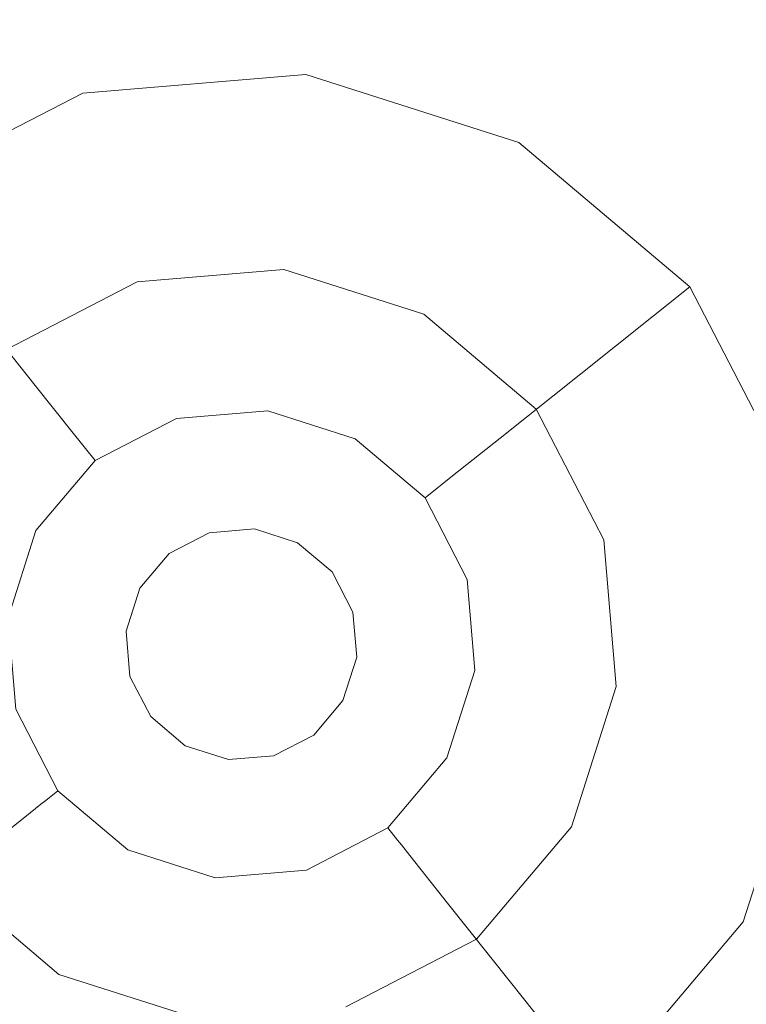
# Model space of a CAD drawing. Extents: x -98 to 245, y -488 to -1.
# Drawn here: x -10 to -6, y -421 to -416 of the extents above; entities that cross this region are included whole.
import ezdxf

# ---------------------------------------------------------------- set-up
doc = ezdxf.new("R2010")
doc.units = 0
doc.header["$LTSCALE"] = 500
doc.header["$MEASUREMENT"] = 0
doc.layers.add('EXC-BLACK', color=7, linetype='Continuous')
doc.layers.add('EXC-DYSZA', color=7, linetype='Continuous')

msp = doc.modelspace()

# ---------------------------------------------------------------- linework, layer by layer
at = {"layer": 'EXC-BLACK', "lineweight": 9, "invisible_edges": 15}
for points in [[(-40.706, -430.3145, 873.4911), (-40.706, -388.0015, 873.4911), (1.6117, -430.3145, 873.4911), (-40.706, -430.3145, 873.4911)], [(1.6117, -430.3145, 873.4911), (-40.706, -388.0015, 873.4911), (1.611, -388.0015, 873.4911), (1.6117, -430.3145, 873.4911)], [(-20.7245, -416.8212, 884.4467), (-8.9833, -409.9282, 884.4477), (-31.4102, -403.4916, 884.4467), (-20.7245, -416.8212, 884.4467)], [(-20.7245, -416.8212, 884.4467), (-4.6075, -412.8904, 884.4477), (-8.9833, -409.9282, 884.4477), (-20.7245, -416.8212, 884.4467)], [(-6.1175, -427.761, 884.4467), (-4.6075, -412.8904, 884.4477), (-20.7245, -416.8212, 884.4467), (-6.1175, -427.761, 884.4467)], [(-20.7245, -416.8212, 884.4467), (-35.621, -426.8516, 884.4467), (-6.1175, -427.761, 884.4467), (-20.7245, -416.8212, 884.4467)]]:
    msp.add_3dface(points, dxfattribs=at)
at = {"layer": 'EXC-DYSZA', "lineweight": 9}
for points, invisible_edges in [([(-8.5567, -416.5205, 872.991), (-9.7231, -416.6186, 872.991), (-8.5567, -416.5205, 873.4909), (-8.5567, -416.5205, 872.991)], 15), ([(-8.5567, -416.5205, 872.991), (-8.6397, -417.2564, 871.941), (-9.7231, -416.6186, 872.991), (-8.5567, -416.5205, 872.991)], 15), ([(-8.5567, -416.5205, 873.4909), (-9.7231, -416.6186, 872.991), (-9.7231, -416.6186, 873.4909), (-8.5567, -416.5205, 873.4909)], 11), ([(-9.7231, -416.6186, 873.4909), (-8.6719, -417.5412, 873.4909), (-8.5567, -416.5205, 873.4909), (-9.7231, -416.6186, 873.4909)], 15), ([(-8.6719, -417.5412, 873.4909), (-7.4415, -416.8762, 873.4909), (-8.5567, -416.5205, 873.4909), (-8.6719, -417.5412, 873.4909)], 15), ([(-8.5567, -416.5205, 872.991), (-7.7999, -417.5243, 871.941), (-8.6397, -417.2564, 871.941), (-8.5567, -416.5205, 872.991)], 15), ([(-7.4415, -416.8762, 872.991), (-8.5567, -416.5205, 872.991), (-7.4415, -416.8762, 873.4909), (-7.4415, -416.8762, 872.991)], 15), ([(-7.4415, -416.8762, 872.991), (-7.7999, -417.5243, 871.941), (-8.5567, -416.5205, 872.991), (-7.4415, -416.8762, 872.991)], 15), ([(-7.4415, -416.8762, 873.4909), (-8.5567, -416.5205, 872.991), (-8.5567, -416.5205, 873.4909), (-7.4415, -416.8762, 873.4909)], 11), ([(-9.7231, -416.6186, 872.991), (-10.7632, -417.1556, 872.991), (-9.7231, -416.6186, 873.4909), (-9.7231, -416.6186, 872.991)], 15), ([(-9.7231, -416.6186, 872.991), (-9.5182, -417.3303, 871.941), (-10.7632, -417.1556, 872.991), (-9.7231, -416.6186, 872.991)], 15), ([(-9.7231, -416.6186, 873.4909), (-10.7632, -417.1556, 872.991), (-10.7632, -417.1556, 873.4909), (-9.7231, -416.6186, 873.4909)], 11), ([(-10.1229, -417.9588, 873.4909), (-9.7231, -416.6186, 873.4909), (-10.7632, -417.1556, 873.4909), (-10.1229, -417.9588, 873.4909)], 15), ([(-9.4389, -417.6058, 873.4909), (-9.7231, -416.6186, 873.4909), (-10.1229, -417.9588, 873.4909), (-9.4389, -417.6058, 873.4909)], 11), ([(-9.4389, -417.6058, 873.4909), (-8.6719, -417.5412, 873.4909), (-9.7231, -416.6186, 873.4909), (-9.4389, -417.6058, 873.4909)], 14), ([(-9.7231, -416.6186, 872.991), (-8.6397, -417.2564, 871.941), (-9.5182, -417.3303, 871.941), (-9.7231, -416.6186, 872.991)], 15), ([(-7.9385, -417.7752, 873.4909), (-7.4415, -416.8762, 873.4909), (-8.6719, -417.5412, 873.4909), (-7.9385, -417.7752, 873.4909)], 11), ([(-7.9385, -417.7752, 873.4909), (-7.3505, -418.2718, 873.4909), (-7.4415, -416.8762, 873.4909), (-7.9385, -417.7752, 873.4909)], 14), ([(-7.4415, -416.8762, 872.991), (-7.1264, -418.0932, 871.941), (-7.7999, -417.5243, 871.941), (-7.4415, -416.8762, 872.991)], 15), ([(-6.5473, -417.6315, 872.991), (-7.4415, -416.8762, 872.991), (-6.5473, -417.6315, 873.4909), (-6.5473, -417.6315, 872.991)], 11), ([(-6.5473, -417.6315, 872.991), (-7.1264, -418.0932, 871.941), (-7.4415, -416.8762, 872.991), (-6.5473, -417.6315, 872.991)], 14), ([(-6.5473, -417.6315, 873.4909), (-7.4415, -416.8762, 872.991), (-7.4415, -416.8762, 873.4909), (-6.5473, -417.6315, 873.4909)], 11), ([(-7.4415, -416.8762, 873.4909), (-7.3505, -418.2718, 873.4909), (-6.5473, -417.6315, 873.4909), (-7.4415, -416.8762, 873.4909)], 15), ([(-10.7632, -417.1556, 872.991), (-9.5182, -417.3303, 871.941), (-10.3015, -417.7347, 871.941), (-10.7632, -417.1556, 872.991)], 15), ([(-8.6397, -417.2564, 871.941), (-9.3719, -417.8386, 870.8909), (-9.5182, -417.3303, 871.941), (-8.6397, -417.2564, 871.941)], 15), ([(-8.6991, -417.7821, 870.8909), (-9.3719, -417.8386, 870.8909), (-8.6397, -417.2564, 871.941), (-8.6991, -417.7821, 870.8909)], 15), ([(-7.7999, -417.5243, 871.941), (-8.6991, -417.7821, 870.8909), (-8.6397, -417.2564, 871.941), (-7.7999, -417.5243, 871.941)], 15), ([(-9.5182, -417.3303, 871.941), (-9.9718, -418.1484, 870.8909), (-10.3015, -417.7347, 871.941), (-9.5182, -417.3303, 871.941)], 15), ([(-9.3719, -417.8386, 870.8909), (-9.9718, -418.1484, 870.8909), (-9.5182, -417.3303, 871.941), (-9.3719, -417.8386, 870.8909)], 15), ([(-8.0558, -417.9873, 870.8909), (-8.6991, -417.7821, 870.8909), (-7.7999, -417.5243, 871.941), (-8.0558, -417.9873, 870.8909)], 15), ([(-7.1264, -418.0932, 871.941), (-8.0558, -417.9873, 870.8909), (-7.7999, -417.5243, 871.941), (-7.1264, -418.0932, 871.941)], 15), ([(-7.3505, -418.2718, 873.4909), (-6.0103, -418.6716, 873.4909), (-6.5473, -417.6315, 873.4909), (-7.3505, -418.2718, 873.4909)], 15), ([(-6.5473, -417.6315, 872.991), (-6.7219, -418.8765, 871.941), (-7.1264, -418.0932, 871.941), (-6.5473, -417.6315, 872.991)], 15), ([(-6.0103, -418.6716, 872.991), (-6.7219, -418.8765, 871.941), (-6.5473, -417.6315, 872.991), (-6.0103, -418.6716, 872.991)], 15), ([(-6.0103, -418.6716, 872.991), (-6.5473, -417.6315, 872.991), (-6.0103, -418.6716, 873.4909), (-6.0103, -418.6716, 872.991)], 15), ([(-6.0103, -418.6716, 873.4909), (-6.5473, -417.6315, 872.991), (-6.5473, -417.6315, 873.4909), (-6.0103, -418.6716, 873.4909)], 11), ([(-9.9718, -418.1484, 870.8909), (-10.4075, -418.6641, 870.8909), (-10.3015, -417.7347, 871.941), (-9.9718, -418.1484, 870.8909)], 11), ([(-9.3719, -417.8386, 870.8909), (-8.6991, -417.7821, 870.8909), (-9.2841, -418.1436, 869.8408), (-9.3719, -417.8386, 870.8909)], 15), ([(-9.2841, -418.1436, 869.8408), (-8.6991, -417.7821, 870.8909), (-8.7347, -418.0975, 869.8408), (-9.2841, -418.1436, 869.8408)], 15), ([(-8.6991, -417.7821, 870.8909), (-8.0558, -417.9873, 870.8909), (-8.7347, -418.0975, 869.8408), (-8.6991, -417.7821, 870.8909)], 15), ([(-9.9718, -418.1484, 870.8909), (-9.3719, -417.8386, 870.8909), (-9.774, -418.3966, 869.8408), (-9.9718, -418.1484, 870.8909)], 11), ([(-9.774, -418.3966, 869.8408), (-9.3719, -417.8386, 870.8909), (-9.2841, -418.1436, 869.8408), (-9.774, -418.3966, 869.8408)], 15), ([(-8.7347, -418.0975, 869.8408), (-8.0558, -417.9873, 870.8909), (-8.2094, -418.265, 869.8408), (-8.7347, -418.0975, 869.8408)], 15), ([(-8.0558, -417.9873, 870.8909), (-7.5401, -418.4229, 870.8909), (-8.2094, -418.265, 869.8408), (-8.0558, -417.9873, 870.8909)], 15), ([(-7.5401, -418.4229, 870.8909), (-8.0558, -417.9873, 870.8909), (-7.1264, -418.0932, 871.941), (-7.5401, -418.4229, 870.8909)], 11), ([(-8.7347, -418.0975, 869.8408), (-9.2645, -418.2116, 869.1391), (-9.2841, -418.1436, 869.8408), (-8.7347, -418.0975, 869.8408)], 15), ([(-8.7426, -418.1676, 869.1391), (-9.2645, -418.2116, 869.1391), (-8.7347, -418.0975, 869.8408), (-8.7426, -418.1676, 869.1391)], 15), ([(-8.2094, -418.265, 869.8408), (-8.7426, -418.1676, 869.1391), (-8.7347, -418.0975, 869.8408), (-8.2094, -418.265, 869.8408)], 15), ([(-6.7219, -418.8765, 871.941), (-7.5401, -418.4229, 870.8909), (-7.1264, -418.0932, 871.941), (-6.7219, -418.8765, 871.941)], 15), ([(-10.4075, -418.6641, 870.8909), (-9.9718, -418.1484, 870.8909), (-10.1298, -418.8177, 869.8408), (-10.4075, -418.6641, 870.8909)], 15), ([(-10.1298, -418.8177, 869.8408), (-9.9718, -418.1484, 870.8909), (-9.774, -418.3966, 869.8408), (-10.1298, -418.8177, 869.8408)], 15), ([(-9.2841, -418.1436, 869.8408), (-9.7299, -418.4519, 869.1391), (-9.774, -418.3966, 869.8408), (-9.2841, -418.1436, 869.8408)], 15), ([(-9.2645, -418.2116, 869.1391), (-9.7299, -418.4519, 869.1391), (-9.2841, -418.1436, 869.8408), (-9.2645, -418.2116, 869.1391)], 15), ([(-9.2645, -418.2116, 869.1391), (-9.7095, -418.4775, 868.9975), (-9.7299, -418.4519, 869.1391), (-9.2645, -418.2116, 869.1391)], 15), ([(-9.2555, -418.2431, 868.9975), (-9.7095, -418.4775, 868.9975), (-9.2645, -418.2116, 869.1391), (-9.2555, -418.2431, 868.9975)], 15), ([(-9.2645, -418.2116, 869.1391), (-8.7426, -418.1676, 869.1391), (-9.2555, -418.2431, 868.9975), (-9.2645, -418.2116, 869.1391)], 15), ([(-9.2555, -418.2431, 868.9975), (-8.7426, -418.1676, 869.1391), (-8.7463, -418.2003, 868.9975), (-9.2555, -418.2431, 868.9975)], 15), ([(-8.7554, -418.2807, 868.8779), (-9.2555, -418.2431, 868.9975), (-8.7463, -418.2003, 868.9975), (-8.7554, -418.2807, 868.8779)], 15), ([(-8.2595, -418.3554, 868.9975), (-8.7554, -418.2807, 868.8779), (-8.7463, -418.2003, 868.9975), (-8.2595, -418.3554, 868.9975)], 15), ([(-8.7426, -418.1676, 869.1391), (-8.2595, -418.3554, 868.9975), (-8.7463, -418.2003, 868.9975), (-8.7426, -418.1676, 869.1391)], 15), ([(-8.2436, -418.3269, 869.1391), (-8.7426, -418.1676, 869.1391), (-8.2094, -418.265, 869.8408), (-8.2436, -418.3269, 869.1391)], 15), ([(-8.2436, -418.3269, 869.1391), (-8.2595, -418.3554, 868.9975), (-8.7426, -418.1676, 869.1391), (-8.2436, -418.3269, 869.1391)], 15), ([(-9.2555, -418.2431, 868.9975), (-9.2331, -418.3209, 868.8779), (-9.7095, -418.4775, 868.9975), (-9.2555, -418.2431, 868.9975)], 15), ([(-9.2331, -418.3209, 868.8779), (-9.2555, -418.2431, 868.9975), (-8.7554, -418.2807, 868.8779), (-9.2331, -418.3209, 868.8779)], 11), ([(-8.7697, -418.4071, 868.8093), (-9.2331, -418.3209, 868.8779), (-8.7554, -418.2807, 868.8779), (-8.7697, -418.4071, 868.8093)], 15), ([(-8.7697, -418.4071, 868.8093), (-8.7554, -418.2807, 868.8779), (-8.3602, -418.5377, 868.8093), (-8.7697, -418.4071, 868.8093)], 15), ([(-8.2987, -418.4264, 868.8779), (-8.7554, -418.2807, 868.8779), (-8.2595, -418.3554, 868.9975), (-8.2987, -418.4264, 868.8779)], 14), ([(-8.3602, -418.5377, 868.8093), (-8.7554, -418.2807, 868.8779), (-8.2987, -418.4264, 868.8779), (-8.3602, -418.5377, 868.8093)], 15), ([(-7.7883, -418.6207, 869.8408), (-8.2436, -418.3269, 869.1391), (-8.2094, -418.265, 869.8408), (-7.7883, -418.6207, 869.8408)], 15), ([(-8.2094, -418.265, 869.8408), (-7.5401, -418.4229, 870.8909), (-7.7883, -418.6207, 869.8408), (-8.2094, -418.265, 869.8408)], 15), ([(-6.9974, -418.9558, 873.4909), (-6.0103, -418.6716, 873.4909), (-7.3505, -418.2718, 873.4909), (-6.9974, -418.9558, 873.4909)], 11), ([(-9.7095, -418.4775, 868.9975), (-9.2331, -418.3209, 868.8779), (-9.659, -418.5409, 868.8779), (-9.7095, -418.4775, 868.9975)], 15), ([(-9.1979, -418.4431, 868.8093), (-9.659, -418.5409, 868.8779), (-9.2331, -418.3209, 868.8779), (-9.1979, -418.4431, 868.8093)], 13), ([(-9.1979, -418.4431, 868.8093), (-9.2331, -418.3209, 868.8779), (-8.7697, -418.4071, 868.8093), (-9.1979, -418.4431, 868.8093)], 15), ([(-8.2595, -418.3554, 868.9975), (-7.8691, -418.6853, 868.9975), (-8.2987, -418.4264, 868.8779), (-8.2595, -418.3554, 868.9975)], 15), ([(-8.2436, -418.3269, 869.1391), (-7.8435, -418.6648, 869.1391), (-8.2595, -418.3554, 868.9975), (-8.2436, -418.3269, 869.1391)], 15), ([(-8.2595, -418.3554, 868.9975), (-7.8435, -418.6648, 869.1391), (-7.8691, -418.6853, 868.9975), (-8.2595, -418.3554, 868.9975)], 15), ([(-7.8435, -418.6648, 869.1391), (-8.2436, -418.3269, 869.1391), (-7.7883, -418.6207, 869.8408), (-7.8435, -418.6648, 869.1391)], 11), ([(-9.774, -418.3966, 869.8408), (-10.0679, -418.8519, 869.1391), (-10.1298, -418.8177, 869.8408), (-9.774, -418.3966, 869.8408)], 15), ([(-9.7299, -418.4519, 869.1391), (-10.0679, -418.8519, 869.1391), (-9.774, -418.3966, 869.8408), (-9.7299, -418.4519, 869.1391)], 11), ([(-8.7697, -418.4071, 868.8093), (-9.158, -418.5816, 868.7909), (-9.1979, -418.4431, 868.8093), (-8.7697, -418.4071, 868.8093)], 15), ([(-8.7858, -418.5503, 868.7909), (-9.158, -418.5816, 868.7909), (-8.7697, -418.4071, 868.8093), (-8.7858, -418.5503, 868.7909)], 15), ([(-8.3602, -418.5377, 868.8093), (-8.7858, -418.5503, 868.7909), (-8.7697, -418.4071, 868.8093), (-8.3602, -418.5377, 868.8093)], 15), ([(-10.0679, -418.8519, 869.1391), (-9.7299, -418.4519, 869.1391), (-10.0393, -418.8678, 868.9975), (-10.0679, -418.8519, 869.1391)], 15), ([(-10.0393, -418.8678, 868.9975), (-9.7299, -418.4519, 869.1391), (-9.7095, -418.4775, 868.9975), (-10.0393, -418.8678, 868.9975)], 13), ([(-9.5797, -418.6403, 868.8093), (-9.659, -418.5409, 868.8779), (-9.1979, -418.4431, 868.8093), (-9.5797, -418.6403, 868.8093)], 15), ([(-9.5797, -418.6403, 868.8093), (-9.1979, -418.4431, 868.8093), (-9.4899, -418.753, 868.7909), (-9.5797, -418.6403, 868.8093)], 15), ([(-9.4899, -418.753, 868.7909), (-9.1979, -418.4431, 868.8093), (-9.158, -418.5816, 868.7909), (-9.4899, -418.753, 868.7909)], 15), ([(-8.2987, -418.4264, 868.8779), (-8.032, -418.815, 868.8093), (-8.3602, -418.5377, 868.8093), (-8.2987, -418.4264, 868.8779)], 15), ([(-7.9325, -418.7357, 868.8779), (-8.032, -418.815, 868.8093), (-8.2987, -418.4264, 868.8779), (-7.9325, -418.7357, 868.8779)], 11), ([(-8.2987, -418.4264, 868.8779), (-7.8691, -418.6853, 868.9975), (-7.9325, -418.7357, 868.8779), (-8.2987, -418.4264, 868.8779)], 15), ([(-7.5401, -418.4229, 870.8909), (-7.2303, -419.0228, 870.8909), (-7.7883, -418.6207, 869.8408), (-7.5401, -418.4229, 870.8909)], 11), ([(-7.2303, -419.0228, 870.8909), (-7.5401, -418.4229, 870.8909), (-6.7219, -418.8765, 871.941), (-7.2303, -419.0228, 870.8909)], 15), ([(-9.7095, -418.4775, 868.9975), (-9.659, -418.5409, 868.8779), (-10.0393, -418.8678, 868.9975), (-9.7095, -418.4775, 868.9975)], 14), ([(-10.0393, -418.8678, 868.9975), (-9.659, -418.5409, 868.8779), (-9.9683, -418.9071, 868.8779), (-10.0393, -418.8678, 868.9975)], 15), ([(-9.5797, -418.6403, 868.8093), (-9.9683, -418.9071, 868.8779), (-9.659, -418.5409, 868.8779), (-9.5797, -418.6403, 868.8093)], 13), ([(-9.158, -418.5816, 868.7909), (-8.7858, -418.5503, 868.7909), (-9.0611, -418.9182, 868.7909), (-9.158, -418.5816, 868.7909)], 15), ([(-9.0611, -418.9182, 868.7909), (-8.7858, -418.5503, 868.7909), (-8.8251, -418.8983, 868.7909), (-9.0611, -418.9182, 868.7909)], 11), ([(-8.7858, -418.5503, 868.7909), (-8.43, -418.6639, 868.7909), (-8.8251, -418.8983, 868.7909), (-8.7858, -418.5503, 868.7909)], 15), ([(-8.43, -418.6639, 868.7909), (-8.7858, -418.5503, 868.7909), (-8.3602, -418.5377, 868.8093), (-8.43, -418.6639, 868.7909)], 15), ([(-8.032, -418.815, 868.8093), (-8.43, -418.6639, 868.7909), (-8.3602, -418.5377, 868.8093), (-8.032, -418.815, 868.8093)], 15), ([(-9.4899, -418.753, 868.7909), (-9.158, -418.5816, 868.7909), (-9.2716, -419.0269, 868.7909), (-9.4899, -418.753, 868.7909)], 15), ([(-9.2716, -419.0269, 868.7909), (-9.158, -418.5816, 868.7909), (-9.0611, -418.9182, 868.7909), (-9.2716, -419.0269, 868.7909)], 11), ([(-7.5353, -419.1106, 869.8408), (-7.8435, -418.6648, 869.1391), (-7.7883, -418.6207, 869.8408), (-7.5353, -419.1106, 869.8408)], 15), ([(-7.7883, -418.6207, 869.8408), (-7.2303, -419.0228, 870.8909), (-7.5353, -419.1106, 869.8408), (-7.7883, -418.6207, 869.8408)], 15), ([(-9.8571, -418.9685, 868.8093), (-9.9683, -418.9071, 868.8779), (-9.5797, -418.6403, 868.8093), (-9.8571, -418.9685, 868.8093)], 15), ([(-9.8571, -418.9685, 868.8093), (-9.5797, -418.6403, 868.8093), (-9.7309, -419.0383, 868.7909), (-9.8571, -418.9685, 868.8093)], 15), ([(-9.7309, -419.0383, 868.7909), (-9.5797, -418.6403, 868.8093), (-9.4899, -418.753, 868.7909), (-9.7309, -419.0383, 868.7909)], 15), ([(-8.8251, -418.8983, 868.7909), (-8.43, -418.6639, 868.7909), (-8.5995, -418.9703, 868.7909), (-8.8251, -418.8983, 868.7909)], 11), ([(-8.43, -418.6639, 868.7909), (-8.1447, -418.9049, 868.7909), (-8.5995, -418.9703, 868.7909), (-8.43, -418.6639, 868.7909)], 15), ([(-8.1447, -418.9049, 868.7909), (-8.43, -418.6639, 868.7909), (-8.032, -418.815, 868.8093), (-8.1447, -418.9049, 868.7909)], 15), ([(-7.8435, -418.6648, 869.1391), (-7.6033, -419.1302, 869.1391), (-7.8691, -418.6853, 868.9975), (-7.8435, -418.6648, 869.1391)], 11), ([(-7.6033, -419.1302, 869.1391), (-7.8435, -418.6648, 869.1391), (-7.5353, -419.1106, 869.8408), (-7.6033, -419.1302, 869.1391)], 15), ([(-6.9974, -418.9558, 873.4909), (-6.9328, -419.7228, 873.4909), (-6.0103, -418.6716, 873.4909), (-6.9974, -418.9558, 873.4909)], 14), ([(-6.0103, -418.6716, 873.4909), (-6.9328, -419.7228, 873.4909), (-5.9121, -419.838, 873.4909), (-6.0103, -418.6716, 873.4909)], 15), ([(-6.0103, -418.6716, 872.991), (-6.648, -419.755, 871.941), (-6.7219, -418.8765, 871.941), (-6.0103, -418.6716, 872.991)], 15), ([(-5.9121, -419.838, 872.991), (-6.648, -419.755, 871.941), (-6.0103, -418.6716, 872.991), (-5.9121, -419.838, 872.991)], 15), ([(-7.8691, -418.6853, 868.9975), (-7.6347, -419.1392, 868.9975), (-7.9325, -418.7357, 868.8779), (-7.8691, -418.6853, 868.9975)], 11), ([(-7.8691, -418.6853, 868.9975), (-7.6033, -419.1302, 869.1391), (-7.6347, -419.1392, 868.9975), (-7.8691, -418.6853, 868.9975)], 15), ([(-9.7309, -419.0383, 868.7909), (-9.4899, -418.753, 868.7909), (-9.4244, -419.2078, 868.7909), (-9.7309, -419.0383, 868.7909)], 15), ([(-9.4244, -419.2078, 868.7909), (-9.4899, -418.753, 868.7909), (-9.2716, -419.0269, 868.7909), (-9.4244, -419.2078, 868.7909)], 11), ([(-7.9325, -418.7357, 868.8779), (-7.8348, -419.1968, 868.8093), (-8.032, -418.815, 868.8093), (-7.9325, -418.7357, 868.8779)], 15), ([(-7.7126, -419.1618, 868.8779), (-7.8348, -419.1968, 868.8093), (-7.9325, -418.7357, 868.8779), (-7.7126, -419.1618, 868.8779)], 11), ([(-7.9325, -418.7357, 868.8779), (-7.6347, -419.1392, 868.9975), (-7.7126, -419.1618, 868.8779), (-7.9325, -418.7357, 868.8779)], 15), ([(-7.8348, -419.1968, 868.8093), (-8.1447, -418.9049, 868.7909), (-8.032, -418.815, 868.8093), (-7.8348, -419.1968, 868.8093)], 15), ([(-10.0393, -418.8678, 868.9975), (-10.1946, -419.3546, 868.9975), (-10.0679, -418.8519, 869.1391), (-10.0393, -418.8678, 868.9975)], 15), ([(-10.0393, -418.8678, 868.9975), (-9.9683, -418.9071, 868.8779), (-10.1946, -419.3546, 868.9975), (-10.0393, -418.8678, 868.9975)], 15), ([(-6.648, -419.755, 871.941), (-7.2303, -419.0228, 870.8909), (-6.7219, -418.8765, 871.941), (-6.648, -419.755, 871.941)], 15), ([(-10.1946, -419.3546, 868.9975), (-9.9683, -418.9071, 868.8779), (-10.114, -419.3637, 868.8779), (-10.1946, -419.3546, 868.9975)], 15), ([(-9.9683, -418.9071, 868.8779), (-9.8571, -418.9685, 868.8093), (-10.114, -419.3637, 868.8779), (-9.9683, -418.9071, 868.8779)], 11), ([(-9.2716, -419.0269, 869.4177), (-9.2716, -419.0269, 868.7909), (-9.0611, -418.9182, 869.4177), (-9.2716, -419.0269, 869.4177)], 10), ([(-9.0611, -418.9182, 869.4177), (-9.2716, -419.0269, 868.7909), (-9.0611, -418.9182, 868.7909), (-9.0611, -418.9182, 869.4177)], 15), ([(-9.0611, -418.9182, 869.4177), (-9.0611, -418.9182, 868.7909), (-8.8251, -418.8983, 869.4177), (-9.0611, -418.9182, 869.4177)], 11), ([(-8.8251, -418.8983, 869.4177), (-9.0611, -418.9182, 868.7909), (-8.8251, -418.8983, 868.7909), (-8.8251, -418.8983, 869.4177)], 15), ([(-8.8251, -418.8983, 869.4177), (-8.8251, -418.8983, 868.7909), (-8.5995, -418.9703, 869.4177), (-8.8251, -418.8983, 869.4177)], 11), ([(-8.5995, -418.9703, 869.4177), (-8.8251, -418.8983, 868.7909), (-8.5995, -418.9703, 868.7909), (-8.5995, -418.9703, 869.4177)], 15), ([(-8.5995, -418.9703, 868.7909), (-8.1447, -418.9049, 868.7909), (-8.4186, -419.1232, 868.7909), (-8.5995, -418.9703, 868.7909)], 11), ([(-8.1447, -418.9049, 868.7909), (-7.9733, -419.2367, 868.7909), (-8.4186, -419.1232, 868.7909), (-8.1447, -418.9049, 868.7909)], 15), ([(-7.9733, -419.2367, 868.7909), (-8.1447, -418.9049, 868.7909), (-7.8348, -419.1968, 868.8093), (-7.9733, -419.2367, 868.7909)], 15), ([(-10.114, -419.3637, 868.8779), (-9.8571, -418.9685, 868.8093), (-9.9876, -419.378, 868.8093), (-10.114, -419.3637, 868.8779)], 15), ([(-9.7309, -419.0383, 868.7909), (-9.9876, -419.378, 868.8093), (-9.8571, -418.9685, 868.8093), (-9.7309, -419.0383, 868.7909)], 15), ([(-8.5995, -418.9703, 869.4177), (-8.5995, -418.9703, 868.7909), (-8.4186, -419.1232, 869.4177), (-8.5995, -418.9703, 869.4177)], 11), ([(-8.4186, -419.1232, 869.4177), (-8.5995, -418.9703, 868.7909), (-8.4186, -419.1232, 868.7909), (-8.4186, -419.1232, 869.4177)], 11), ([(-9.4244, -419.2078, 869.4177), (-9.4244, -419.2078, 868.7909), (-9.2716, -419.0269, 869.4177), (-9.4244, -419.2078, 869.4177)], 11), ([(-9.2716, -419.0269, 869.4177), (-9.4244, -419.2078, 868.7909), (-9.2716, -419.0269, 868.7909), (-9.2716, -419.0269, 869.4177)], 15), ([(-7.2303, -419.0228, 870.8909), (-7.1737, -419.6957, 870.8909), (-7.5353, -419.1106, 869.8408), (-7.2303, -419.0228, 870.8909)], 15), ([(-7.1737, -419.6957, 870.8909), (-7.2303, -419.0228, 870.8909), (-6.648, -419.755, 871.941), (-7.1737, -419.6957, 870.8909)], 15), ([(-9.8444, -419.3941, 868.7909), (-9.9876, -419.378, 868.8093), (-9.7309, -419.0383, 868.7909), (-9.8444, -419.3941, 868.7909)], 15), ([(-9.8444, -419.3941, 868.7909), (-9.7309, -419.0383, 868.7909), (-9.4964, -419.4334, 868.7909), (-9.8444, -419.3941, 868.7909)], 15), ([(-9.4964, -419.4334, 868.7909), (-9.7309, -419.0383, 868.7909), (-9.4244, -419.2078, 868.7909), (-9.4964, -419.4334, 868.7909)], 11), ([(-8.3099, -419.3336, 868.7909), (-8.3099, -419.3336, 869.4177), (-8.4186, -419.1232, 868.7909), (-8.3099, -419.3336, 868.7909)], 11), ([(-8.4186, -419.1232, 868.7909), (-7.9733, -419.2367, 868.7909), (-8.3099, -419.3336, 868.7909), (-8.4186, -419.1232, 868.7909)], 15), ([(-8.4186, -419.1232, 868.7909), (-8.3099, -419.3336, 869.4177), (-8.4186, -419.1232, 869.4177), (-8.4186, -419.1232, 868.7909)], 13), ([(-7.6033, -419.1302, 869.1391), (-7.5593, -419.6521, 869.1391), (-7.6347, -419.1392, 868.9975), (-7.6033, -419.1302, 869.1391)], 15), ([(-7.4891, -419.66, 869.8408), (-7.6033, -419.1302, 869.1391), (-7.5353, -419.1106, 869.8408), (-7.4891, -419.66, 869.8408)], 15), ([(-7.5593, -419.6521, 869.1391), (-7.6033, -419.1302, 869.1391), (-7.4891, -419.66, 869.8408), (-7.5593, -419.6521, 869.1391)], 15), ([(-7.5353, -419.1106, 869.8408), (-7.1737, -419.6957, 870.8909), (-7.4891, -419.66, 869.8408), (-7.5353, -419.1106, 869.8408)], 15), ([(-7.8348, -419.1968, 868.8093), (-7.7126, -419.1618, 868.8779), (-7.7988, -419.6251, 868.8093), (-7.8348, -419.1968, 868.8093)], 15), ([(-7.7988, -419.6251, 868.8093), (-7.7126, -419.1618, 868.8779), (-7.6724, -419.6394, 868.8779), (-7.7988, -419.6251, 868.8093)], 13), ([(-7.6347, -419.1392, 868.9975), (-7.5919, -419.6484, 868.9975), (-7.7126, -419.1618, 868.8779), (-7.6347, -419.1392, 868.9975)], 15), ([(-7.7126, -419.1618, 868.8779), (-7.5919, -419.6484, 868.9975), (-7.6724, -419.6394, 868.8779), (-7.7126, -419.1618, 868.8779)], 15), ([(-7.6347, -419.1392, 868.9975), (-7.5593, -419.6521, 869.1391), (-7.5919, -419.6484, 868.9975), (-7.6347, -419.1392, 868.9975)], 15), ([(-9.4964, -419.4334, 869.4177), (-9.4964, -419.4334, 868.7909), (-9.4244, -419.2078, 869.4177), (-9.4964, -419.4334, 869.4177)], 11), ([(-9.4244, -419.2078, 869.4177), (-9.4964, -419.4334, 868.7909), (-9.4244, -419.2078, 868.7909), (-9.4244, -419.2078, 869.4177)], 15), ([(-7.9733, -419.2367, 868.7909), (-7.942, -419.609, 868.7909), (-8.3099, -419.3336, 868.7909), (-7.9733, -419.2367, 868.7909)], 15), ([(-7.7988, -419.6251, 868.8093), (-7.9733, -419.2367, 868.7909), (-7.8348, -419.1968, 868.8093), (-7.7988, -419.6251, 868.8093)], 15), ([(-7.942, -419.609, 868.7909), (-7.9733, -419.2367, 868.7909), (-7.7988, -419.6251, 868.8093), (-7.942, -419.609, 868.7909)], 15), ([(-8.3099, -419.3336, 869.4177), (-8.3099, -419.3336, 868.7909), (-8.29, -419.5696, 869.4177), (-8.3099, -419.3336, 869.4177)], 11), ([(-8.3099, -419.3336, 868.7909), (-7.942, -419.609, 868.7909), (-8.29, -419.5696, 868.7909), (-8.3099, -419.3336, 868.7909)], 11), ([(-8.29, -419.5696, 869.4177), (-8.3099, -419.3336, 868.7909), (-8.29, -419.5696, 868.7909), (-8.29, -419.5696, 869.4177)], 15), ([(-10.114, -419.3637, 868.8779), (-9.9876, -419.378, 868.8093), (-10.0738, -419.8414, 868.8779), (-10.114, -419.3637, 868.8779)], 11), ([(-10.0738, -419.8414, 868.8779), (-9.9876, -419.378, 868.8093), (-9.9516, -419.8062, 868.8093), (-10.0738, -419.8414, 868.8779)], 15), ([(-9.9516, -419.8062, 868.8093), (-9.9876, -419.378, 868.8093), (-9.8131, -419.7663, 868.7909), (-9.9516, -419.8062, 868.8093)], 15), ([(-9.8131, -419.7663, 868.7909), (-9.9876, -419.378, 868.8093), (-9.8444, -419.3941, 868.7909), (-9.8131, -419.7663, 868.7909)], 15), ([(-9.4964, -419.4334, 868.7909), (-9.8131, -419.7663, 868.7909), (-9.8444, -419.3941, 868.7909), (-9.4964, -419.4334, 868.7909)], 15), ([(-9.4765, -419.6694, 868.7909), (-9.8131, -419.7663, 868.7909), (-9.4964, -419.4334, 868.7909), (-9.4765, -419.6694, 868.7909)], 11), ([(-9.4765, -419.6694, 869.4177), (-9.4765, -419.6694, 868.7909), (-9.4964, -419.4334, 869.4177), (-9.4765, -419.6694, 869.4177)], 11), ([(-9.4964, -419.4334, 869.4177), (-9.4765, -419.6694, 868.7909), (-9.4964, -419.4334, 868.7909), (-9.4964, -419.4334, 869.4177)], 15), ([(-8.362, -419.7952, 868.7909), (-8.362, -419.7952, 869.4177), (-8.29, -419.5696, 868.7909), (-8.362, -419.7952, 868.7909)], 11), ([(-8.29, -419.5696, 868.7909), (-8.0555, -419.9647, 868.7909), (-8.362, -419.7952, 868.7909), (-8.29, -419.5696, 868.7909)], 15), ([(-8.29, -419.5696, 868.7909), (-8.362, -419.7952, 869.4177), (-8.29, -419.5696, 869.4177), (-8.29, -419.5696, 868.7909)], 13), ([(-7.942, -419.609, 868.7909), (-8.0555, -419.9647, 868.7909), (-8.29, -419.5696, 868.7909), (-7.942, -419.609, 868.7909)], 15), ([(-7.7988, -419.6251, 868.8093), (-8.0555, -419.9647, 868.7909), (-7.942, -419.609, 868.7909), (-7.7988, -419.6251, 868.8093)], 15), ([(-7.9294, -420.0346, 868.8093), (-8.0555, -419.9647, 868.7909), (-7.7988, -419.6251, 868.8093), (-7.9294, -420.0346, 868.8093)], 15), ([(-7.7988, -419.6251, 868.8093), (-7.6724, -419.6394, 868.8779), (-7.9294, -420.0346, 868.8093), (-7.7988, -419.6251, 868.8093)], 15), ([(-7.9294, -420.0346, 868.8093), (-7.6724, -419.6394, 868.8779), (-7.8181, -420.096, 868.8779), (-7.9294, -420.0346, 868.8093)], 15), ([(-7.6724, -419.6394, 868.8779), (-7.5919, -419.6484, 868.9975), (-7.8181, -420.096, 868.8779), (-7.6724, -419.6394, 868.8779)], 11), ([(-7.8181, -420.096, 868.8779), (-7.5919, -419.6484, 868.9975), (-7.7471, -420.1352, 868.9975), (-7.8181, -420.096, 868.8779)], 15), ([(-7.5919, -419.6484, 868.9975), (-7.7185, -420.1511, 869.1391), (-7.7471, -420.1352, 868.9975), (-7.5919, -419.6484, 868.9975)], 15), ([(-7.5593, -419.6521, 869.1391), (-7.7185, -420.1511, 869.1391), (-7.5919, -419.6484, 868.9975), (-7.5593, -419.6521, 869.1391)], 15), ([(-7.7185, -420.1511, 869.1391), (-7.5593, -419.6521, 869.1391), (-7.6566, -420.1853, 869.8408), (-7.7185, -420.1511, 869.1391)], 15), ([(-7.6566, -420.1853, 869.8408), (-7.5593, -419.6521, 869.1391), (-7.4891, -419.66, 869.8408), (-7.6566, -420.1853, 869.8408)], 15), ([(-9.4765, -419.6694, 868.7909), (-9.3679, -419.88, 868.7909), (-9.8131, -419.7663, 868.7909), (-9.4765, -419.6694, 868.7909)], 14), ([(-9.3679, -419.88, 868.7909), (-9.4765, -419.6694, 868.7909), (-9.3679, -419.88, 869.4177), (-9.3679, -419.88, 868.7909)], 11), ([(-9.3679, -419.88, 869.4177), (-9.4765, -419.6694, 868.7909), (-9.4765, -419.6694, 869.4177), (-9.3679, -419.88, 869.4177)], 11), ([(-7.4891, -419.66, 869.8408), (-7.3789, -420.3389, 870.8909), (-7.6566, -420.1853, 869.8408), (-7.4891, -419.66, 869.8408)], 15), ([(-7.1737, -419.6957, 870.8909), (-7.3789, -420.3389, 870.8909), (-7.4891, -419.66, 869.8408), (-7.1737, -419.6957, 870.8909)], 15), ([(-7.3789, -420.3389, 870.8909), (-7.1737, -419.6957, 870.8909), (-6.9159, -420.5949, 871.941), (-7.3789, -420.3389, 870.8909)], 15), ([(-6.9159, -420.5949, 871.941), (-7.1737, -419.6957, 870.8909), (-6.648, -419.755, 871.941), (-6.9159, -420.5949, 871.941)], 15), ([(-7.1667, -420.4562, 873.4909), (-6.2678, -420.9533, 873.4909), (-6.9328, -419.7228, 873.4909), (-7.1667, -420.4562, 873.4909)], 11), ([(-6.9328, -419.7228, 873.4909), (-6.2678, -420.9533, 873.4909), (-5.9121, -419.838, 873.4909), (-6.9328, -419.7228, 873.4909)], 15), ([(-5.9121, -419.838, 872.991), (-6.9159, -420.5949, 871.941), (-6.648, -419.755, 871.941), (-5.9121, -419.838, 872.991)], 15), ([(-9.9516, -419.8062, 868.8093), (-9.7545, -420.1881, 868.8093), (-10.0738, -419.8414, 868.8779), (-9.9516, -419.8062, 868.8093)], 15), ([(-9.6417, -420.0982, 868.7909), (-9.9516, -419.8062, 868.8093), (-9.8131, -419.7663, 868.7909), (-9.6417, -420.0982, 868.7909)], 15), ([(-9.7545, -420.1881, 868.8093), (-9.9516, -419.8062, 868.8093), (-9.6417, -420.0982, 868.7909), (-9.7545, -420.1881, 868.8093)], 15), ([(-9.8131, -419.7663, 868.7909), (-9.3679, -419.88, 868.7909), (-9.6417, -420.0982, 868.7909), (-9.8131, -419.7663, 868.7909)], 15), ([(-8.362, -419.7952, 869.4177), (-8.362, -419.7952, 868.7909), (-8.5148, -419.9762, 869.4177), (-8.362, -419.7952, 869.4177)], 11), ([(-8.362, -419.7952, 868.7909), (-8.2965, -420.2501, 868.7909), (-8.5148, -419.9762, 868.7909), (-8.362, -419.7952, 868.7909)], 11), ([(-8.5148, -419.9762, 869.4177), (-8.362, -419.7952, 868.7909), (-8.5148, -419.9762, 868.7909), (-8.5148, -419.9762, 869.4177)], 15), ([(-8.0555, -419.9647, 868.7909), (-8.2965, -420.2501, 868.7909), (-8.362, -419.7952, 868.7909), (-8.0555, -419.9647, 868.7909)], 15), ([(-10.0738, -419.8414, 868.8779), (-9.8539, -420.2673, 868.8779), (-10.1517, -419.8638, 868.9975), (-10.0738, -419.8414, 868.8779)], 14), ([(-10.0738, -419.8414, 868.8779), (-9.7545, -420.1881, 868.8093), (-9.8539, -420.2673, 868.8779), (-10.0738, -419.8414, 868.8779)], 15), ([(-6.2678, -420.9533, 872.991), (-6.9159, -420.5949, 871.941), (-5.9121, -419.838, 872.991), (-6.2678, -420.9533, 872.991)], 15), ([(-6.2678, -420.9533, 872.991), (-5.9121, -419.838, 872.991), (-6.2678, -420.9533, 873.4909), (-6.2678, -420.9533, 872.991)], 15), ([(-6.2678, -420.9533, 873.4909), (-5.9121, -419.838, 872.991), (-5.9121, -419.838, 873.4909), (-6.2678, -420.9533, 873.4909)], 11), ([(-10.2511, -419.8925, 869.8408), (-9.9982, -420.3823, 869.8408), (-10.5561, -419.9802, 870.8909), (-10.2511, -419.8925, 869.8408)], 15), ([(-9.9429, -420.3382, 869.1391), (-10.2511, -419.8925, 869.8408), (-10.1832, -419.8728, 869.1391), (-9.9429, -420.3382, 869.1391)], 15), ([(-9.9982, -420.3823, 869.8408), (-10.2511, -419.8925, 869.8408), (-9.9429, -420.3382, 869.1391), (-9.9982, -420.3823, 869.8408)], 11), ([(-9.9173, -420.3178, 868.9975), (-10.1832, -419.8728, 869.1391), (-10.1517, -419.8638, 868.9975), (-9.9173, -420.3178, 868.9975)], 15), ([(-9.9429, -420.3382, 869.1391), (-10.1832, -419.8728, 869.1391), (-9.9173, -420.3178, 868.9975), (-9.9429, -420.3382, 869.1391)], 11), ([(-10.1517, -419.8638, 868.9975), (-9.8539, -420.2673, 868.8779), (-9.9173, -420.3178, 868.9975), (-10.1517, -419.8638, 868.9975)], 13), ([(-9.3679, -419.88, 868.7909), (-9.3564, -420.3392, 868.7909), (-9.6417, -420.0982, 868.7909), (-9.3679, -419.88, 868.7909)], 15), ([(-9.1869, -420.0327, 868.7909), (-9.3564, -420.3392, 868.7909), (-9.3679, -419.88, 868.7909), (-9.1869, -420.0327, 868.7909)], 11), ([(-9.3679, -419.88, 868.7909), (-9.1869, -420.0327, 869.4177), (-9.1869, -420.0327, 868.7909), (-9.3679, -419.88, 868.7909)], 15), ([(-9.3679, -419.88, 869.4177), (-9.1869, -420.0327, 869.4177), (-9.3679, -419.88, 868.7909), (-9.3679, -419.88, 869.4177)], 14), ([(-10.5561, -419.9802, 870.8909), (-9.9982, -420.3823, 869.8408), (-10.2463, -420.5801, 870.8909), (-10.5561, -419.9802, 870.8909)], 13), ([(-8.5148, -419.9762, 869.4177), (-8.5148, -419.9762, 868.7909), (-8.7253, -420.0848, 869.4177), (-8.5148, -419.9762, 869.4177)], 10), ([(-8.5148, -419.9762, 868.7909), (-8.6284, -420.4214, 868.7909), (-8.7253, -420.0848, 868.7909), (-8.5148, -419.9762, 868.7909)], 11), ([(-8.7253, -420.0848, 869.4177), (-8.5148, -419.9762, 868.7909), (-8.7253, -420.0848, 868.7909), (-8.7253, -420.0848, 869.4177)], 15), ([(-8.2965, -420.2501, 868.7909), (-8.6284, -420.4214, 868.7909), (-8.5148, -419.9762, 868.7909), (-8.2965, -420.2501, 868.7909)], 15), ([(-8.2965, -420.2501, 868.7909), (-8.0555, -419.9647, 868.7909), (-8.2067, -420.3628, 868.8093), (-8.2965, -420.2501, 868.7909)], 15), ([(-8.2067, -420.3628, 868.8093), (-8.0555, -419.9647, 868.7909), (-7.9294, -420.0346, 868.8093), (-8.2067, -420.3628, 868.8093)], 15), ([(-8.9613, -420.1047, 868.7909), (-9.3564, -420.3392, 868.7909), (-9.1869, -420.0327, 868.7909), (-8.9613, -420.1047, 868.7909)], 11), ([(-9.1869, -420.0327, 869.4177), (-8.9613, -420.1047, 869.4177), (-9.1869, -420.0327, 868.7909), (-9.1869, -420.0327, 869.4177)], 14), ([(-9.1869, -420.0327, 868.7909), (-8.9613, -420.1047, 869.4177), (-8.9613, -420.1047, 868.7909), (-9.1869, -420.0327, 868.7909)], 15), ([(-7.9294, -420.0346, 868.8093), (-7.8181, -420.096, 868.8779), (-8.2067, -420.3628, 868.8093), (-7.9294, -420.0346, 868.8093)], 15), ([(-9.7545, -420.1881, 868.8093), (-9.6417, -420.0982, 868.7909), (-9.4262, -420.4654, 868.8093), (-9.7545, -420.1881, 868.8093)], 15), ([(-9.4262, -420.4654, 868.8093), (-9.6417, -420.0982, 868.7909), (-9.3564, -420.3392, 868.7909), (-9.4262, -420.4654, 868.8093)], 15), ([(-9.0006, -420.4527, 868.7909), (-9.3564, -420.3392, 868.7909), (-8.9613, -420.1047, 868.7909), (-9.0006, -420.4527, 868.7909)], 15), ([(-8.6284, -420.4214, 868.7909), (-9.0006, -420.4527, 868.7909), (-8.7253, -420.0848, 868.7909), (-8.6284, -420.4214, 868.7909)], 15), ([(-8.7253, -420.0848, 868.7909), (-9.0006, -420.4527, 868.7909), (-8.9613, -420.1047, 868.7909), (-8.7253, -420.0848, 868.7909)], 11), ([(-8.7253, -420.0848, 869.4177), (-8.7253, -420.0848, 868.7909), (-8.9613, -420.1047, 869.4177), (-8.7253, -420.0848, 869.4177)], 11), ([(-8.9613, -420.1047, 869.4177), (-8.7253, -420.0848, 868.7909), (-8.9613, -420.1047, 868.7909), (-8.9613, -420.1047, 869.4177)], 15), ([(-8.2067, -420.3628, 868.8093), (-7.8181, -420.096, 868.8779), (-8.1274, -420.4623, 868.8779), (-8.2067, -420.3628, 868.8093)], 15), ([(-8.1274, -420.4623, 868.8779), (-7.8181, -420.096, 868.8779), (-8.0769, -420.5256, 868.9975), (-8.1274, -420.4623, 868.8779)], 10), ([(-8.0769, -420.5256, 868.9975), (-7.8181, -420.096, 868.8779), (-7.7471, -420.1352, 868.9975), (-8.0769, -420.5256, 868.9975)], 15), ([(-7.7471, -420.1352, 868.9975), (-8.0565, -420.5512, 869.1391), (-8.0769, -420.5256, 868.9975), (-7.7471, -420.1352, 868.9975)], 15), ([(-7.7185, -420.1511, 869.1391), (-8.0565, -420.5512, 869.1391), (-7.7471, -420.1352, 868.9975), (-7.7185, -420.1511, 869.1391)], 15), ([(-8.0565, -420.5512, 869.1391), (-7.7185, -420.1511, 869.1391), (-8.0124, -420.6065, 869.8408), (-8.0565, -420.5512, 869.1391)], 11), ([(-8.0124, -420.6065, 869.8408), (-7.7185, -420.1511, 869.1391), (-7.6566, -420.1853, 869.8408), (-8.0124, -420.6065, 869.8408)], 15), ([(-9.8539, -420.2673, 868.8779), (-9.7545, -420.1881, 868.8093), (-9.4877, -420.5766, 868.8779), (-9.8539, -420.2673, 868.8779)], 11), ([(-9.4877, -420.5766, 868.8779), (-9.7545, -420.1881, 868.8093), (-9.4262, -420.4654, 868.8093), (-9.4877, -420.5766, 868.8779)], 15), ([(-7.6566, -420.1853, 869.8408), (-7.8146, -420.8547, 870.8909), (-8.0124, -420.6065, 869.8408), (-7.6566, -420.1853, 869.8408)], 15), ([(-7.3789, -420.3389, 870.8909), (-7.8146, -420.8547, 870.8909), (-7.6566, -420.1853, 869.8408), (-7.3789, -420.3389, 870.8909)], 15), ([(-9.8539, -420.2673, 868.8779), (-9.5269, -420.6477, 868.9975), (-9.9173, -420.3178, 868.9975), (-9.8539, -420.2673, 868.8779)], 15), ([(-9.4877, -420.5766, 868.8779), (-9.5269, -420.6477, 868.9975), (-9.8539, -420.2673, 868.8779), (-9.4877, -420.5766, 868.8779)], 15), ([(-8.2965, -420.2501, 868.7909), (-8.2067, -420.3628, 868.8093), (-8.6284, -420.4214, 868.7909), (-8.2965, -420.2501, 868.7909)], 15), ([(-9.9173, -420.3178, 868.9975), (-9.5428, -420.6762, 869.1391), (-9.9429, -420.3382, 869.1391), (-9.9173, -420.3178, 868.9975)], 15), ([(-9.5269, -420.6477, 868.9975), (-9.5428, -420.6762, 869.1391), (-9.9173, -420.3178, 868.9975), (-9.5269, -420.6477, 868.9975)], 15), ([(-9.9982, -420.3823, 869.8408), (-9.9429, -420.3382, 869.1391), (-9.577, -420.7381, 869.8408), (-9.9982, -420.3823, 869.8408)], 15), ([(-9.577, -420.7381, 869.8408), (-9.9429, -420.3382, 869.1391), (-9.5428, -420.6762, 869.1391), (-9.577, -420.7381, 869.8408)], 15), ([(-9.3564, -420.3392, 868.7909), (-9.0168, -420.596, 868.8093), (-9.4262, -420.4654, 868.8093), (-9.3564, -420.3392, 868.7909)], 15), ([(-9.0006, -420.4527, 868.7909), (-9.0168, -420.596, 868.8093), (-9.3564, -420.3392, 868.7909), (-9.0006, -420.4527, 868.7909)], 15), ([(-8.6284, -420.4214, 868.7909), (-8.2067, -420.3628, 868.8093), (-8.5885, -420.5599, 868.8093), (-8.6284, -420.4214, 868.7909)], 15), ([(-8.2067, -420.3628, 868.8093), (-8.1274, -420.4623, 868.8779), (-8.5885, -420.5599, 868.8093), (-8.2067, -420.3628, 868.8093)], 15), ([(-7.8146, -420.8547, 870.8909), (-7.3789, -420.3389, 870.8909), (-7.4849, -421.2683, 871.941), (-7.8146, -420.8547, 870.8909)], 11), ([(-7.4849, -421.2683, 871.941), (-7.3789, -420.3389, 870.8909), (-6.9159, -420.5949, 871.941), (-7.4849, -421.2683, 871.941)], 15), ([(-9.9982, -420.3823, 869.8408), (-9.7306, -421.0159, 870.8909), (-10.2463, -420.5801, 870.8909), (-9.9982, -420.3823, 869.8408)], 15), ([(-9.577, -420.7381, 869.8408), (-9.7306, -421.0159, 870.8909), (-9.9982, -420.3823, 869.8408), (-9.577, -420.7381, 869.8408)], 15), ([(-8.5885, -420.5599, 868.8093), (-9.0006, -420.4527, 868.7909), (-8.6284, -420.4214, 868.7909), (-8.5885, -420.5599, 868.8093)], 15), ([(-9.4262, -420.4654, 868.8093), (-9.031, -420.7223, 868.8779), (-9.4877, -420.5766, 868.8779), (-9.4262, -420.4654, 868.8093)], 13), ([(-9.0168, -420.596, 868.8093), (-9.031, -420.7223, 868.8779), (-9.4262, -420.4654, 868.8093), (-9.0168, -420.596, 868.8093)], 15), ([(-9.0168, -420.596, 868.8093), (-9.0006, -420.4527, 868.7909), (-8.5885, -420.5599, 868.8093), (-9.0168, -420.596, 868.8093)], 15), ([(-8.5885, -420.5599, 868.8093), (-8.1274, -420.4623, 868.8779), (-8.5534, -420.6821, 868.8779), (-8.5885, -420.5599, 868.8093)], 13), ([(-8.1274, -420.4623, 868.8779), (-8.5309, -420.76, 868.9975), (-8.5534, -420.6821, 868.8779), (-8.1274, -420.4623, 868.8779)], 15), ([(-8.0769, -420.5256, 868.9975), (-8.5309, -420.76, 868.9975), (-8.1274, -420.4623, 868.8779), (-8.0769, -420.5256, 868.9975)], 15), ([(-7.1667, -420.4562, 873.4909), (-7.6635, -421.0442, 873.4909), (-6.2678, -420.9533, 873.4909), (-7.1667, -420.4562, 873.4909)], 14), ([(-8.0769, -420.5256, 868.9975), (-8.5219, -420.7915, 869.1391), (-8.5309, -420.76, 868.9975), (-8.0769, -420.5256, 868.9975)], 15), ([(-8.0565, -420.5512, 869.1391), (-8.5219, -420.7915, 869.1391), (-8.0769, -420.5256, 868.9975), (-8.0565, -420.5512, 869.1391)], 11), ([(-10.2463, -420.5801, 870.8909), (-9.9866, -421.4788, 871.941), (-10.66, -420.91, 871.941), (-10.2463, -420.5801, 870.8909)], 15), ([(-9.7306, -421.0159, 870.8909), (-9.9866, -421.4788, 871.941), (-10.2463, -420.5801, 870.8909), (-9.7306, -421.0159, 870.8909)], 15), ([(-9.5269, -420.6477, 868.9975), (-9.4877, -420.5766, 868.8779), (-9.0401, -420.8029, 868.9975), (-9.5269, -420.6477, 868.9975)], 15), ([(-9.0401, -420.8029, 868.9975), (-9.4877, -420.5766, 868.8779), (-9.031, -420.7223, 868.8779), (-9.0401, -420.8029, 868.9975)], 15), ([(-8.5534, -420.6821, 868.8779), (-9.0168, -420.596, 868.8093), (-8.5885, -420.5599, 868.8093), (-8.5534, -420.6821, 868.8779)], 15), ([(-8.5219, -420.7915, 869.1391), (-8.0565, -420.5512, 869.1391), (-8.5023, -420.8594, 869.8408), (-8.5219, -420.7915, 869.1391)], 15), ([(-8.5023, -420.8594, 869.8408), (-8.0565, -420.5512, 869.1391), (-8.0124, -420.6065, 869.8408), (-8.5023, -420.8594, 869.8408)], 15), ([(-9.031, -420.7223, 868.8779), (-9.0168, -420.596, 868.8093), (-8.5534, -420.6821, 868.8779), (-9.031, -420.7223, 868.8779)], 11), ([(-8.0124, -420.6065, 869.8408), (-8.4145, -421.1644, 870.8909), (-8.5023, -420.8594, 869.8408), (-8.0124, -420.6065, 869.8408)], 15), ([(-7.8146, -420.8547, 870.8909), (-8.4145, -421.1644, 870.8909), (-8.0124, -420.6065, 869.8408), (-7.8146, -420.8547, 870.8909)], 11), ([(-6.2678, -420.9533, 872.991), (-7.4849, -421.2683, 871.941), (-6.9159, -420.5949, 871.941), (-6.2678, -420.9533, 872.991)], 15), ([(-9.5428, -420.6762, 869.1391), (-9.0438, -420.8355, 869.1391), (-9.577, -420.7381, 869.8408), (-9.5428, -420.6762, 869.1391)], 15), ([(-9.0401, -420.8029, 868.9975), (-9.5428, -420.6762, 869.1391), (-9.5269, -420.6477, 868.9975), (-9.0401, -420.8029, 868.9975)], 15), ([(-9.0438, -420.8355, 869.1391), (-9.5428, -420.6762, 869.1391), (-9.0401, -420.8029, 868.9975), (-9.0438, -420.8355, 869.1391)], 15), ([(-8.5309, -420.76, 868.9975), (-9.031, -420.7223, 868.8779), (-8.5534, -420.6821, 868.8779), (-8.5309, -420.76, 868.9975)], 15), ([(-10.4359, -420.7312, 873.4909), (-10.3449, -422.127, 873.4909), (-9.8479, -421.228, 873.4909), (-10.4359, -420.7312, 873.4909)], 11), ([(-9.0401, -420.8029, 868.9975), (-9.031, -420.7223, 868.8779), (-8.5309, -420.76, 868.9975), (-9.0401, -420.8029, 868.9975)], 15), ([(-9.0517, -420.9056, 869.8408), (-9.7306, -421.0159, 870.8909), (-9.577, -420.7381, 869.8408), (-9.0517, -420.9056, 869.8408)], 15), ([(-9.577, -420.7381, 869.8408), (-9.0438, -420.8355, 869.1391), (-9.0517, -420.9056, 869.8408), (-9.577, -420.7381, 869.8408)], 15), ([(-8.5219, -420.7915, 869.1391), (-9.0438, -420.8355, 869.1391), (-8.5309, -420.76, 868.9975), (-8.5219, -420.7915, 869.1391)], 15), ([(-8.5309, -420.76, 868.9975), (-9.0438, -420.8355, 869.1391), (-9.0401, -420.8029, 868.9975), (-8.5309, -420.76, 868.9975)], 15), ([(-9.0438, -420.8355, 869.1391), (-8.5219, -420.7915, 869.1391), (-9.0517, -420.9056, 869.8408), (-9.0438, -420.8355, 869.1391)], 15), ([(-9.0517, -420.9056, 869.8408), (-8.5219, -420.7915, 869.1391), (-8.5023, -420.8594, 869.8408), (-9.0517, -420.9056, 869.8408)], 15), ([(-8.4145, -421.1644, 870.8909), (-9.0873, -421.221, 870.8909), (-8.5023, -420.8594, 869.8408), (-8.4145, -421.1644, 870.8909)], 15), ([(-8.5023, -420.8594, 869.8408), (-9.0873, -421.221, 870.8909), (-9.0517, -420.9056, 869.8408), (-8.5023, -420.8594, 869.8408)], 15), ([(-8.4145, -421.1644, 870.8909), (-7.8146, -420.8547, 870.8909), (-8.2682, -421.6729, 871.941), (-8.4145, -421.1644, 870.8909)], 15), ([(-8.2682, -421.6729, 871.941), (-7.8146, -420.8547, 870.8909), (-7.4849, -421.2683, 871.941), (-8.2682, -421.6729, 871.941)], 15), ([(-10.3449, -422.127, 872.991), (-10.66, -420.91, 871.941), (-9.9866, -421.4788, 871.941), (-10.3449, -422.127, 872.991)], 15), ([(-9.0873, -421.221, 870.8909), (-9.7306, -421.0159, 870.8909), (-9.0517, -420.9056, 869.8408), (-9.0873, -421.221, 870.8909)], 15), ([(-6.2678, -420.9533, 873.4909), (-7.6635, -421.0442, 873.4909), (-7.0232, -421.8475, 873.4909), (-6.2678, -420.9533, 873.4909)], 15), ([(-7.0232, -421.8475, 872.991), (-7.4849, -421.2683, 871.941), (-6.2678, -420.9533, 872.991), (-7.0232, -421.8475, 872.991)], 14), ([(-7.0232, -421.8475, 872.991), (-6.2678, -420.9533, 872.991), (-7.0232, -421.8475, 873.4909), (-7.0232, -421.8475, 872.991)], 11), ([(-7.0232, -421.8475, 873.4909), (-6.2678, -420.9533, 872.991), (-6.2678, -420.9533, 873.4909), (-7.0232, -421.8475, 873.4909)], 11), ([(-9.7306, -421.0159, 870.8909), (-9.0873, -421.221, 870.8909), (-9.9866, -421.4788, 871.941), (-9.7306, -421.0159, 870.8909)], 15), ([(-8.3475, -421.3973, 873.4909), (-8.0633, -422.3844, 873.4909), (-7.6635, -421.0442, 873.4909), (-8.3475, -421.3973, 873.4909)], 11), ([(-7.6635, -421.0442, 873.4909), (-8.0633, -422.3844, 873.4909), (-7.0232, -421.8475, 873.4909), (-7.6635, -421.0442, 873.4909)], 15), ([(-9.0873, -421.221, 870.8909), (-8.4145, -421.1644, 870.8909), (-9.1467, -421.7467, 871.941), (-9.0873, -421.221, 870.8909)], 15), ([(-9.1467, -421.7467, 871.941), (-8.4145, -421.1644, 870.8909), (-8.2682, -421.6729, 871.941), (-9.1467, -421.7467, 871.941)], 15), ([(-9.8479, -421.228, 873.4909), (-10.3449, -422.127, 873.4909), (-9.1145, -421.4619, 873.4909), (-9.8479, -421.228, 873.4909)], 11), ([(-9.9866, -421.4788, 871.941), (-9.0873, -421.221, 870.8909), (-9.1467, -421.7467, 871.941), (-9.9866, -421.4788, 871.941)], 15), ([(-7.0232, -421.8475, 872.991), (-8.2682, -421.6729, 871.941), (-7.4849, -421.2683, 871.941), (-7.0232, -421.8475, 872.991)], 15)]:
    msp.add_3dface(points, dxfattribs=dict(at, invisible_edges=invisible_edges))

doc.saveas('drawing.dxf')
